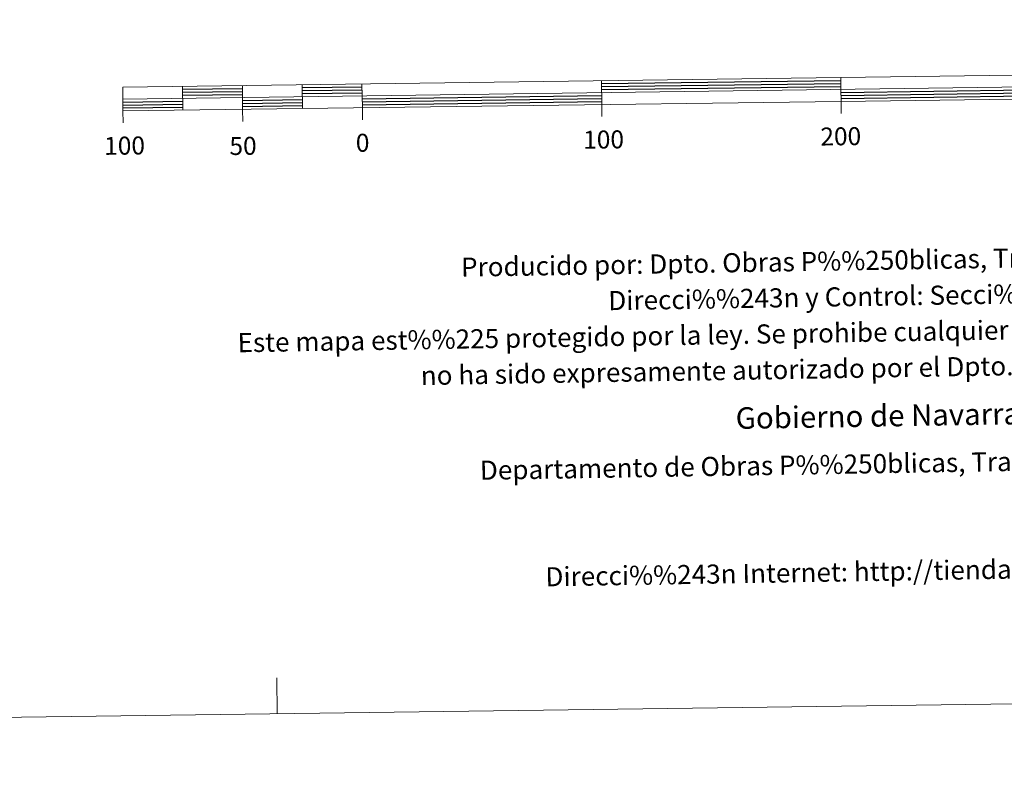
# Model space of a CAD drawing. Units: metres. Extents: x 588735 to 593229, y 4786454 to 4789483.
# Drawn here: x 591017 to 591428, y 4786454 to 4786776 of the extents above; entities that cross this region are included whole.
import ezdxf
from ezdxf.enums import TextEntityAlignment as Align

# ---------------------------------------------------------------- set-up
doc = ezdxf.new("R2010")
doc.units = ezdxf.units.M
doc.header["$MEASUREMENT"] = 0
doc.layers.add('Nivel 63', color=7, linetype='Continuous', lineweight=0)
doc.styles.add('Style-arial', font='arial.shx', dxfattribs={"bigfont": 'arialbig.shx'})

msp = doc.modelspace()

# ---------------------------------------------------------------- linework, layer by layer
at = {"layer": 'Nivel 63', "color": 7, "linetype": 'Continuous', "lineweight": 13}
for p, q in [((591059.79, 4786742.45), (591659.7, 4786750.51)), ((591084.71, 4786747.78), (591084.85, 4786737.78)), ((591109.71, 4786748.12), (591109.84, 4786738.12)), ((591134.71, 4786748.45), (591134.84, 4786738.46)), ((591159.7, 4786748.79), (591159.84, 4786738.79)), ((591259.69, 4786750.14), (591259.83, 4786740.14)), ((591359.88, 4786736.45), (591359.68, 4786751.48)), ((591259.89, 4786735.14), (591259.83, 4786740.14)), ((591059.92, 4786732.45), (591059.85, 4786737.45)), ((591109.91, 4786733.12), (591109.84, 4786738.12)), ((591159.91, 4786733.79), (591159.84, 4786738.79))]:
    msp.add_line(p, q, dxfattribs=at)
at = {"layer": 'Nivel 63', "color": 7, "linetype": 'Continuous', "lineweight": 30}
for p, q in [((591134.73, 4786747.2), (591159.72, 4786747.54)), ((591259.71, 4786748.88), (591359.69, 4786750.23)), ((591259.72, 4786747.64), (591359.71, 4786748.98)), ((591259.74, 4786746.39), (591359.73, 4786747.73)), ((591084.73, 4786746.53), (591109.73, 4786746.87)), ((591084.75, 4786745.28), (591109.75, 4786745.62)), ((591084.77, 4786744.04), (591109.76, 4786744.37)), ((591134.74, 4786745.95), (591159.74, 4786746.29)), ((591134.76, 4786744.71), (591159.75, 4786745.04)), ((591159.79, 4786742.54), (591259.77, 4786743.89)), ((591359.76, 4786745.23), (591459.75, 4786746.58)), ((591359.78, 4786743.98), (591459.77, 4786745.32)), ((591359.79, 4786742.73), (591459.78, 4786744.08)), ((591059.8, 4786741.2), (591084.8, 4786741.53)), ((591059.82, 4786739.95), (591084.82, 4786740.29)), ((591109.79, 4786741.87), (591134.79, 4786742.21)), ((591109.81, 4786740.62), (591134.81, 4786740.96)), ((591109.83, 4786739.37), (591134.82, 4786739.7)), ((591159.8, 4786741.29), (591259.79, 4786742.63)), ((591159.82, 4786740.04), (591259.81, 4786741.38)), ((591059.84, 4786738.7), (591084.83, 4786739.04))]:
    msp.add_line(p, q, dxfattribs=at)
at = {"layer": 'Nivel 63', "color": 7, "linetype": 'Continuous', "lineweight": 0}
msp.add_line((591124.27, 4786485.5), (591124.07, 4786500.5), dxfattribs=at)
at = {"layer": 'Nivel 63', "color": 7, "linetype": 'Continuous', "lineweight": 13, "flags": 128}
msp.add_lwpolyline([(591359.81, 4786741.48), (591659.77, 4786745.52), (591659.64, 4786755.51), (591059.72, 4786747.45), (591059.85, 4786737.45), (591359.81, 4786741.48)], dxfattribs=at)
at = {"layer": 'Nivel 63', "color": 7, "linetype": 'Continuous', "lineweight": 0}
msp.add_3dface([(588774.57, 4786453.91), (588734.67, 4789423.56), (593189.08, 4789483.42), (593228.99, 4786513.79)], dxfattribs=at)

# ---------------------------------------------------------------- texts
at = {"layer": 'Nivel 63', "color": 7, "linetype": 'Continuous', "lineweight": 0, "style": 'Style-arial'}
for s, p in [('100', (591060.51, 4786722.96)), ('0', (591159.96, 4786724.17)), ('100', (591260.63, 4786725.52)), ('200', (591359.71, 4786726.86)), ('50', (591110, 4786722.86))]:
    msp.add_text(s, height=7.5, rotation=0.7704, dxfattribs=at).set_placement(p, align=Align.MIDDLE_CENTER)
for s, height, p in [('Producido por: Dpto. Obras P%%250blicas, Transportes y Comunicaciones', 8, (591201.08, 4786672.14)), ('Direcci%%243n y Control: Secci%%243n de Cartograf%%237a', 8, (591262.58, 4786658.16)), ('Este mapa est%%225 protegido por la ley. Se prohibe cualquier reproducci%%243n total o parcial  por cualquier medio si', 7.99998, (591107.71, 4786640.58)), ('no ha sido expresamente autorizado por el Dpto. de Obras P%%250blicas, T. y C.', 8, (591184.24, 4786626.86)), ('Gobierno de Navarra', 9, (591315.8, 4786609.04)), ('Departamento de Obras P%%250blicas, Transportes y Comunicaciones', 8, (591208.94, 4786587.26)), ('Direcci%%243n Internet: http://tiendacartografia.cfnavarra.es', 8, (591236.34, 4786542.72))]:
    msp.add_text(s, height=height, rotation=0.9528, dxfattribs=at).set_placement(p, align=Align.MIDDLE_LEFT)

doc.saveas('drawing.dxf')
